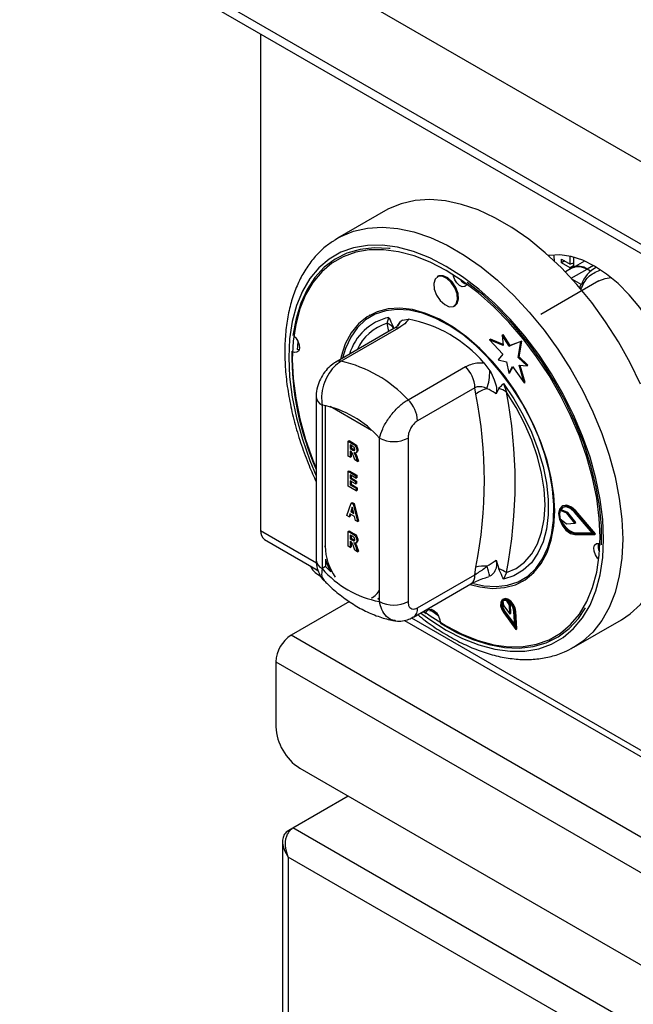
# Model space of a CAD drawing. Units: millimetres. Extents: x 5 to 415, y 5 to 292.
# Drawn here: x 278 to 287, y 221 to 235 of the extents above; entities that cross this region are included whole.
import ezdxf

# ---------------------------------------------------------------- set-up
doc = ezdxf.new("R2010")
doc.units = ezdxf.units.MM

msp = doc.modelspace()

# ---------------------------------------------------------------- linework, layer by layer
at = {"color": 7, "linetype": 'Continuous', "lineweight": 25}
for p, q in [((341.7784, 201.5693), (278.1388, 238.3076)), ((341.7784, 200.3445), (278.1388, 237.0829)), ((278.2217, 236.8997), (341.8613, 200.1614)), ((281.7097, 234.8861), (281.7097, 227.5249)), ((283.559, 232.2666), (282.8519, 231.8584)), ((282.8106, 231.8334), (282.8519, 231.8584)), ((286.0549, 231.6108), (286.0549, 231.5889)), ((286.2986, 231.476), (286.2986, 231.5901)), ((286.3486, 231.5775), (286.3486, 231.4472)), ((286.1713, 231.5495), (286.2986, 231.476)), ((286.1713, 231.4918), (286.1713, 231.5495)), ((286.2213, 231.5207), (286.1713, 231.4918)), ((286.2986, 231.4183), (286.1713, 231.4918)), ((286.3486, 231.4876), (286.2986, 231.476)), ((286.3486, 231.4472), (286.2986, 231.4183)), ((286.3486, 231.4759), (286.3342, 231.4842)), ((286.5097, 231.5199), (286.3397, 231.4217)), ((286.3486, 231.4472), (286.3662, 231.437)), ((284.3424, 231.2933), (284.3283, 231.2852)), ((286.3399, 231.4218), (286.2287, 231.3576)), ((286.2986, 231.398), (286.2986, 231.4183)), ((286.6018, 231.371), (286.5499, 231.401)), ((286.6866, 231.4279), (286.6626, 231.4141)), ((286.7235, 231.227), (285.8608, 230.7289)), ((284.5783, 230.8521), (284.5924, 230.8603)), ((283.33, 230.7199), (283.323, 230.7158)), ((283.5846, 230.5976), (283.6118, 230.6847)), ((283.813, 230.642), (283.9034, 230.6567)), ((283.6764, 230.515), (282.8254, 230.0237)), ((283.7557, 230.5269), (282.9047, 230.0357)), ((285.2913, 230.4238), (285.3055, 230.432)), ((285.2913, 230.4238), (285.3052, 230.2679)), ((285.3941, 230.2584), (285.2913, 230.4238)), ((285.4082, 230.2665), (285.3055, 230.432)), ((285.1039, 230.3516), (285.118, 230.3597)), ((285.1039, 230.3516), (285.2976, 230.14)), ((285.3052, 230.2679), (285.1039, 230.3516)), ((285.3039, 230.2825), (285.118, 230.3597)), ((285.567, 230.3261), (285.3941, 230.2584)), ((285.3941, 230.2584), (285.4082, 230.2665)), ((285.5811, 230.3343), (285.4082, 230.2665)), ((285.5278, 230.092), (285.567, 230.3261)), ((285.5419, 230.1002), (285.5811, 230.3343)), ((285.567, 230.3261), (285.5811, 230.3343)), ((285.2976, 230.14), (285.2293, 230.0579)), ((285.0173, 230.0137), (285.1077, 229.8946)), ((285.2293, 230.0579), (285.3549, 230.0243)), ((285.3549, 230.0243), (285.3885, 229.8598)), ((285.5278, 230.092), (285.5419, 230.1002)), ((285.6588, 229.9668), (285.5278, 230.092)), ((285.5409, 229.9747), (285.6588, 229.9668)), ((285.6171, 229.7131), (285.5409, 229.9747)), ((285.6729, 229.9749), (285.5419, 230.1002)), ((285.6313, 229.7212), (285.5577, 229.9735)), ((285.6588, 229.9668), (285.6729, 229.9749)), ((283.8947, 229.4642), (284.7456, 229.9555)), ((285.3885, 229.8598), (285.4455, 229.9561)), ((285.3885, 229.8598), (285.4026, 229.868)), ((285.4026, 229.868), (285.4505, 229.9489)), ((285.4455, 229.9561), (285.6171, 229.7131)), ((285.3089, 229.705), (285.3524, 229.5771)), ((285.6171, 229.7131), (285.6313, 229.7212)), ((284.887, 229.6429), (284.0361, 229.1516)), ((284.9009, 229.5487), (284.887, 229.6429)), ((285.2405, 229.6301), (285.2, 229.552)), ((282.534, 229.5077), (282.534, 227.0854)), ((282.6219, 229.3852), (282.6219, 226.963)), ((283.0069, 228.85), (283.0211, 228.8582)), ((283.0069, 228.6295), (283.0069, 228.85)), ((283.0069, 228.85), (283.074, 228.8113)), ((283.0211, 228.8582), (283.0881, 228.8195)), ((283.074, 228.8113), (283.0881, 228.8195)), ((283.4704, 226.4731), (283.4704, 228.8954)), ((283.8947, 228.8954), (283.8947, 226.4731)), ((283.0635, 228.7801), (283.0367, 228.7956)), ((283.0367, 228.7956), (283.0367, 228.7412)), ((283.0367, 228.7412), (283.0508, 228.7494)), ((283.0367, 228.7412), (283.0621, 228.7265)), ((283.0431, 228.7003), (283.0367, 228.704)), ((283.0367, 228.704), (283.0367, 228.6124)), ((283.0508, 228.7874), (283.0508, 228.7494)), ((283.0508, 228.7494), (283.0763, 228.7347)), ((283.0508, 228.6949), (283.0508, 228.6205)), ((283.0621, 228.7265), (283.0763, 228.7347)), ((283.0763, 228.7347), (283.102, 228.7215)), ((283.1199, 228.6758), (283.1358, 228.685)), ((283.1359, 228.7138), (283.15, 228.722)), ((283.0367, 228.6124), (283.0069, 228.6295)), ((283.0367, 228.6124), (283.0508, 228.6205)), ((283.1065, 228.5721), (283.0843, 228.6325)), ((283.1483, 228.548), (283.1065, 228.5721)), ((283.1283, 228.6026), (283.1425, 228.6108)), ((283.1283, 228.6026), (283.1483, 228.548)), ((283.1425, 228.6108), (283.1624, 228.5561)), ((283.1483, 228.548), (283.1624, 228.5561)), ((283.0069, 228.4047), (283.0211, 228.4129)), ((283.0069, 228.1843), (283.0069, 228.4047)), ((283.0069, 228.4047), (283.1235, 228.3375)), ((283.0211, 228.4129), (283.1376, 228.3456)), ((283.1235, 228.3002), (283.0367, 228.3503)), ((283.0367, 228.3503), (283.0367, 228.2988)), ((283.0367, 228.2988), (283.0508, 228.307)), ((283.0367, 228.2988), (283.1185, 228.2516)), ((283.1185, 228.2172), (283.0367, 228.2644)), ((283.0367, 228.2644), (283.0367, 228.2043)), ((283.0508, 228.3422), (283.0508, 228.307)), ((283.0508, 228.307), (283.1327, 228.2597)), ((283.0508, 228.2563), (283.0508, 228.2125)), ((283.1185, 228.2516), (283.1327, 228.2597)), ((283.1185, 228.2516), (283.1185, 228.2172)), ((283.1185, 228.2172), (283.1327, 228.2254)), ((283.1235, 228.3375), (283.1376, 228.3456)), ((283.1235, 228.3375), (283.1235, 228.3002)), ((283.1235, 228.3002), (283.1376, 228.3084)), ((283.1327, 228.2597), (283.1327, 228.2254)), ((283.1376, 228.3456), (283.1376, 228.3084)), ((283.1259, 228.1156), (283.0069, 228.1843)), ((283.0367, 228.2043), (283.0508, 228.2125)), ((283.0367, 228.2043), (283.1259, 228.1528)), ((283.0508, 228.2125), (283.1401, 228.1609)), ((283.1259, 228.1528), (283.1401, 228.1609)), ((283.1259, 228.1528), (283.1259, 228.1156)), ((283.1259, 228.1156), (283.1401, 228.1237)), ((283.1401, 228.1609), (283.1401, 228.1237)), ((282.9896, 227.749), (283.0536, 227.9325)), ((283.0536, 227.9325), (283.0678, 227.9407)), ((283.0536, 227.9325), (283.0816, 227.9163)), ((283.0678, 227.9407), (283.0958, 227.9245)), ((283.0677, 227.8724), (283.0446, 227.8031)), ((283.0446, 227.8031), (283.0588, 227.8113)), ((283.0446, 227.8031), (283.0907, 227.7765)), ((283.0725, 227.8525), (283.0588, 227.8113)), ((283.0588, 227.8113), (283.0862, 227.7955)), ((283.0907, 227.7765), (283.0677, 227.8724)), ((283.0816, 227.9163), (283.0958, 227.9245)), ((283.0816, 227.9163), (283.1458, 227.6588)), ((283.0958, 227.9245), (283.1599, 227.667)), ((286.1489, 227.8232), (286.163, 227.8314)), ((286.2404, 227.7903), (286.1489, 227.8232)), ((286.2546, 227.7985), (286.163, 227.8314)), ((286.1883, 227.8921), (286.1742, 227.8839)), ((286.2404, 227.7903), (286.2546, 227.7985)), ((286.2502, 227.7827), (286.2644, 227.7909)), ((286.3658, 227.6374), (286.2502, 227.7827)), ((286.38, 227.6456), (286.2644, 227.7909)), ((286.6295, 227.4852), (286.3604, 227.7975)), ((286.3667, 227.8084), (286.3809, 227.8165)), ((286.6609, 227.4671), (286.3667, 227.8084)), ((286.675, 227.4753), (286.3809, 227.8165)), ((283.0207, 227.731), (282.9896, 227.749)), ((283.0343, 227.7719), (283.0207, 227.731)), ((283.0207, 227.731), (283.0349, 227.7392)), ((283.1011, 227.7333), (283.0343, 227.7719)), ((283.0439, 227.7663), (283.0349, 227.7392)), ((283.1147, 227.6768), (283.1011, 227.7333)), ((283.1458, 227.6588), (283.1147, 227.6768)), ((283.1458, 227.6588), (283.1599, 227.667)), ((286.1495, 227.6998), (286.2405, 227.6291)), ((286.2501, 227.6256), (286.3658, 227.6374)), ((286.3658, 227.6374), (286.38, 227.6456)), ((283.0069, 227.5142), (283.0211, 227.5223)), ((283.0069, 227.2937), (283.0069, 227.5142)), ((283.0069, 227.5142), (283.074, 227.4755)), ((283.0211, 227.5223), (283.0881, 227.4836)), ((286.3604, 227.4837), (286.3745, 227.4918)), ((286.3745, 227.4918), (286.6226, 227.4933)), ((281.7698, 227.3921), (282.5609, 226.9354)), ((283.0635, 227.4443), (283.0367, 227.4598)), ((283.0367, 227.4598), (283.0367, 227.4054)), ((283.0367, 227.4054), (283.0508, 227.4135)), ((283.0367, 227.4054), (283.0621, 227.3907)), ((283.0431, 227.3644), (283.0367, 227.3681)), ((283.0367, 227.3681), (283.0367, 227.2765)), ((283.0508, 227.4516), (283.0508, 227.4135)), ((283.0508, 227.4135), (283.0763, 227.3988)), ((283.0508, 227.3591), (283.0508, 227.2847)), ((283.0621, 227.3907), (283.0763, 227.3988)), ((283.074, 227.4755), (283.0881, 227.4836)), ((283.0763, 227.3988), (283.105, 227.3842)), ((283.1199, 227.34), (283.1358, 227.3491)), ((283.1359, 227.378), (283.15, 227.3862)), ((286.3604, 227.4837), (286.6295, 227.4852)), ((286.3667, 227.4654), (286.6609, 227.4671)), ((286.6609, 227.4671), (286.675, 227.4753)), ((283.0367, 227.2765), (283.0069, 227.2937)), ((283.0367, 227.2765), (283.0508, 227.2847)), ((283.1065, 227.2362), (283.0843, 227.2967)), ((283.1483, 227.2121), (283.1065, 227.2362)), ((283.1283, 227.2668), (283.1425, 227.275)), ((283.1283, 227.2668), (283.1483, 227.2121)), ((283.1425, 227.275), (283.1624, 227.2203)), ((283.1483, 227.2121), (283.1624, 227.2203)), ((282.6714, 227.1003), (282.6714, 226.9916)), ((285.2, 227.0852), (285.2405, 226.9603)), ((282.6714, 226.9916), (282.6219, 226.963)), ((282.6714, 226.9916), (282.7458, 226.9173)), ((284.887, 226.8714), (284.9009, 226.9816)), ((282.5759, 226.8656), (282.5999, 226.8517)), ((284.0361, 226.3802), (284.887, 226.8714)), ((285.1077, 226.8492), (285.0867, 226.8458)), ((285.3524, 226.903), (285.3089, 226.8065)), ((285.5978, 226.7753), (285.6048, 226.7794)), ((283.974, 226.2428), (284.8249, 226.7341)), ((283.0279, 226.4731), (282.1623, 225.9734)), ((283.4455, 226.5134), (283.4704, 226.5359)), ((283.4455, 226.5134), (283.4704, 226.5087)), ((285.3117, 226.5103), (285.2975, 226.5022)), ((285.2995, 226.4789), (285.3089, 226.4137)), ((285.4008, 226.4219), (285.3607, 226.4844)), ((284.1199, 226.3271), (284.1617, 226.296)), ((284.2148, 226.3611), (284.339, 226.2733)), ((284.2253, 226.3327), (284.2313, 226.3603)), ((285.3089, 226.4137), (285.4043, 226.2903)), ((285.3209, 226.3142), (285.3351, 226.3224)), ((285.3351, 226.3224), (285.4762, 226.1304)), ((285.4149, 226.4301), (285.3935, 226.4635)), ((285.4008, 226.4219), (285.4149, 226.4301)), ((285.4043, 226.2903), (285.4008, 226.4219)), ((285.4185, 226.2984), (285.4149, 226.4301)), ((285.478, 226.1005), (285.4642, 226.327)), ((285.4783, 226.3201), (285.4925, 226.3282)), ((285.5083, 226.0668), (285.4925, 226.3282)), ((283.8432, 226.1951), (288.2177, 223.6698)), ((285.313, 226.3053), (285.4942, 226.0587)), ((285.3209, 226.3142), (285.478, 226.1005)), ((285.4043, 226.2903), (285.4185, 226.2984)), ((285.4942, 226.0587), (285.4783, 226.3201)), ((286.3516, 225.7961), (287.0587, 226.2043)), ((285.4942, 226.0587), (285.5083, 226.0668)), ((303.0219, 213.9313), (282.1623, 225.9734)), ((281.936, 225.5814), (302.7956, 213.5394)), ((281.936, 225.5814), (281.936, 224.6179)), ((282.2895, 224.0056), (302.4421, 212.3717)), ((282.1885, 223.1208), (283.0053, 223.5923)), ((282.1198, 223.0811), (282.1884, 223.1208)), ((345.6908, 186.4617), (282.1885, 223.1208)), ((282.0349, 222.9162), (282.0349, 217.3003)), ((345.3493, 186.1852), (282.1198, 222.6869))]:
    msp.add_line(p, q, dxfattribs=at)
at = {"color": 8, "linetype": 'Continuous', "lineweight": 25}
for p, q in [((286.6417, 231.454), (286.5499, 231.401)), ((286.3152, 231.2655), (286.5499, 231.401)), ((286.3279, 231.2516), (286.4652, 231.1723)), ((283.6099, 230.4766), (283.5846, 230.5976)), ((282.6643, 229.3794), (282.6643, 227.2922)), ((283.3531, 229.0095), (282.7392, 229.3638)), ((281.7097, 227.5249), (282.5379, 227.0468)), ((283.9487, 226.2323), (288.1948, 223.7811)), ((282.1198, 222.6869), (282.1198, 217.3494))]:
    msp.add_line(p, q, dxfattribs=at)
at = {"color": 7, "linetype": 'Continuous', "lineweight": 25, "flags": 128}
for points in [[(287.3402, 229.6954), (287.1867, 230.0129), (287.014, 230.3225), (286.8238, 230.6209), (286.618, 230.905), (286.3988, 231.1721), (286.1684, 231.4192), (285.9292, 231.644), (285.6837, 231.844), (285.4342, 232.0173), (285.1835, 232.162), (284.9341, 232.2767), (284.6886, 232.3602), (284.4494, 232.4116), (284.219, 232.4305), (283.9998, 232.4165), (283.794, 232.3699), (283.6038, 232.2912), (283.559, 232.2666)], [(286.7408, 227.4291), (286.7283, 227.7116), (286.6909, 228.0054), (286.6292, 228.3073), (286.5436, 228.614), (286.4353, 228.9222), (286.3053, 229.2284), (286.155, 229.5293), (285.9863, 229.8217), (285.8008, 230.1022), (285.6006, 230.3679), (285.3879, 230.6158), (285.1651, 230.8432), (284.9345, 231.0477), (284.6987, 231.2269), (284.4604, 231.3789), (284.222, 231.5021), (283.9862, 231.5951), (283.7557, 231.6569), (283.5328, 231.6867), (283.3202, 231.6844), (283.12, 231.6498), (282.9345, 231.5834), (282.7657, 231.486), (282.6155, 231.3585), (282.4855, 231.2023), (282.3771, 231.0193), (282.2916, 230.8114), (282.2298, 230.5808), (282.1924, 230.3301), (282.1799, 230.062), (282.1924, 229.7796), (282.2298, 229.4858), (282.2916, 229.1839), (282.3771, 228.8772), (282.4855, 228.569), (282.534, 228.4483)], [(283.6291, 231.7045), (283.6122, 231.7065), (283.3921, 231.7158), (283.184, 231.6919), (282.9902, 231.6353), (282.8129, 231.5466), (282.654, 231.4267), (282.5153, 231.2769), (282.3984, 231.099), (282.3045, 230.8949), (282.2347, 230.6669), (282.1898, 230.4176)], [(287.8969, 229.3006), (287.8843, 229.5112), (287.8468, 229.7321), (287.7851, 229.9588), (287.7005, 230.1866), (287.5947, 230.4108), (287.4698, 230.6271), (287.3285, 230.8309), (287.1735, 231.018), (287.0081, 231.1848), (286.8356, 231.3277), (286.6595, 231.4439), (286.4834, 231.531), (286.3108, 231.5873), (286.1454, 231.6115), (285.9905, 231.6033), (285.9776, 231.601)], [(286.0556, 231.6108), (286.0549, 231.5889), (286.0602, 231.5247)], [(284.6294, 230.9492), (284.6219, 231.0327), (284.5887, 231.1217), (284.5349, 231.2026), (284.4687, 231.2631), (284.4001, 231.294), (284.3397, 231.2906), (284.2965, 231.2534), (284.2772, 231.1881), (284.2847, 231.1046), (284.3179, 231.0156), (284.3717, 230.9347), (284.4379, 230.8742), (284.5064, 230.8433), (284.5669, 230.8467), (284.6101, 230.8839), (284.6294, 230.9492)], [(284.6435, 230.9574), (284.636, 231.0409), (284.6029, 231.1299), (284.5491, 231.2108), (284.4828, 231.2713), (284.4143, 231.3022), (284.3538, 231.2988), (284.3424, 231.2933)], [(284.7678, 231.1774), (284.7616, 231.1641), (284.7357, 231.1418), (284.6994, 231.1398), (284.6583, 231.1583), (284.6185, 231.1946), (284.5863, 231.2432), (284.5664, 231.2966), (284.5626, 231.3172)], [(286.7636, 227.3151), (286.7608, 227.5968), (286.7324, 227.8914), (286.6787, 228.1956), (286.6005, 228.5059), (286.4984, 228.8189), (286.3738, 229.1312), (286.2279, 229.4392), (286.0624, 229.7395), (285.8791, 230.0288), (285.6801, 230.3039), (285.4675, 230.5616), (285.2439, 230.7991), (285.0116, 231.0139), (284.7732, 231.2033)], [(286.7235, 231.227), (286.8149, 231.2634), (286.904, 231.2746)], [(284.5924, 230.8603), (284.6242, 230.892), (284.6435, 230.9574)], [(286.069, 227.8169), (286.0563, 228.0571), (286.0185, 228.3081), (285.9561, 228.566), (285.87, 228.8267), (285.7618, 229.0862), (285.633, 229.3403), (285.4858, 229.585), (285.3223, 229.8164), (285.1453, 230.031), (284.9575, 230.2253), (284.7618, 230.3963), (284.5614, 230.5412), (284.3594, 230.6579), (284.1589, 230.7443), (283.9633, 230.7993), (283.7754, 230.8218), (283.5984, 230.8116), (283.435, 230.7689), (283.2877, 230.6942), (283.1589, 230.5888), (283.0507, 230.4543), (282.9647, 230.2929), (282.9022, 230.1071), (282.8915, 230.0619)], [(286.0524, 227.6746), (286.0572, 227.9024), (286.0371, 228.1436), (285.9921, 228.3944), (285.9231, 228.6507), (285.8312, 228.9086), (285.7177, 229.164), (285.5846, 229.4129), (285.4338, 229.6513), (285.2677, 229.8755), (285.0891, 230.082), (284.9006, 230.2674), (284.7053, 230.4289), (284.5063, 230.5639), (284.3067, 230.6703), (284.1095, 230.7464), (283.9181, 230.791), (283.7353, 230.8035), (283.564, 230.7835), (283.407, 230.7315), (283.2667, 230.6482), (283.1453, 230.5349), (283.0448, 230.3935), (282.9668, 230.2262), (282.9223, 230.0797)], [(282.2072, 230.4041), (282.2295, 230.3813), (282.2618, 230.3327), (282.2817, 230.2794), (282.2862, 230.2292), (282.2746, 230.1901), (282.2487, 230.1677), (282.2124, 230.1657), (282.189, 230.174)], [(282.26, 230.3361), (282.2544, 230.2519), (282.2526, 230.2107)], [(282.2803, 230.2016), (282.2761, 230.2024), (282.2526, 230.2107)], [(285.3089, 229.705), (285.4646, 229.4756), (285.6033, 229.2339), (285.7227, 228.984), (285.8208, 228.73), (285.8958, 228.4762), (285.9465, 228.2271), (285.9721, 227.9867), (285.9721, 227.7591), (285.9465, 227.5482), (285.8958, 227.3576), (285.8208, 227.1905), (285.7227, 227.0497), (285.6033, 226.9376), (285.4646, 226.8561), (285.3089, 226.8065)], [(285.3524, 226.903), (285.4963, 226.965), (285.6226, 227.0577), (285.729, 227.1795), (285.8137, 227.3284), (285.8753, 227.5017), (285.9127, 227.6965), (285.9252, 227.9094), (285.9127, 228.1368), (285.8753, 228.3747), (285.8137, 228.6191), (285.729, 228.8658), (285.6226, 229.1104), (285.4963, 229.3489), (285.3524, 229.5771)], [(284.8156, 226.7287), (284.9575, 226.6919), (285.1453, 226.6693), (285.3223, 226.6795), (285.4858, 226.7223), (285.633, 226.797), (285.7618, 226.9024), (285.87, 227.0369), (285.9561, 227.1983), (286.0185, 227.3841), (286.0563, 227.5914), (286.069, 227.8169)], [(286.3667, 227.8084), (286.3017, 227.8662), (286.2351, 227.8935), (286.1777, 227.8858), (286.1391, 227.8445), (286.1254, 227.7762), (286.1391, 227.6922), (286.1777, 227.6062), (286.2351, 227.5323), (286.3017, 227.4827), (286.3667, 227.4654)], [(286.3604, 227.7975), (286.3009, 227.8504), (286.2399, 227.8754), (286.1874, 227.8684), (286.152, 227.8305), (286.1396, 227.768), (286.152, 227.6912), (286.1874, 227.6125), (286.2399, 227.5449), (286.3009, 227.4995), (286.3604, 227.4837)], [(286.1915, 227.8703), (286.1662, 227.8387), (286.163, 227.8314)], [(286.3809, 227.8165), (286.3159, 227.8743), (286.2492, 227.9017), (286.1919, 227.894), (286.1883, 227.8921)], [(287.0587, 226.2043), (287.1867, 226.2898), (287.3402, 226.4302), (287.4728, 226.5993), (287.5832, 226.7955), (287.6703, 227.0167), (287.7331, 227.2607), (287.7711, 227.5249), (287.7838, 227.8067)], [(284.8643, 226.7414), (285.0168, 226.7083), (285.1996, 226.6959), (285.3709, 226.7158), (285.5279, 226.7679), (285.6682, 226.8512), (285.7895, 226.9644), (285.89, 227.1058), (285.9681, 227.2731), (286.0225, 227.4637), (286.0524, 227.6746)], [(284.1284, 226.332), (284.222, 226.2643), (284.4604, 226.1122), (284.6987, 225.9891), (284.9345, 225.8961), (285.1651, 225.8343), (285.3879, 225.8045), (285.6006, 225.8068), (285.8008, 225.8414), (285.9863, 225.9078), (286.155, 226.0052), (286.3053, 226.1327), (286.4353, 226.2888), (286.5436, 226.4719), (286.6292, 226.6798), (286.6909, 226.9104), (286.7283, 227.1611), (286.7408, 227.4291)], [(286.7218, 227.1007), (286.7054, 227.118), (286.6731, 227.1666), (286.6532, 227.22), (286.6487, 227.2701), (286.6603, 227.3093), (286.6862, 227.3316), (286.7224, 227.3336), (286.7391, 227.3284)], [(282.6714, 227.1003), (282.6887, 227.0478), (282.7468, 226.9154)], [(285.4783, 226.3201), (285.4668, 226.3741), (285.44, 226.4278), (285.4024, 226.4726), (285.3599, 226.5012), (285.3195, 226.509), (285.2876, 226.4947), (285.2695, 226.4607), (285.2679, 226.4124), (285.2832, 226.3577), (285.313, 226.3053)], [(285.4642, 226.327), (285.4542, 226.3738), (285.431, 226.4204), (285.3984, 226.4592), (285.3616, 226.484), (285.3266, 226.4907), (285.299, 226.4784), (285.2832, 226.4489), (285.2819, 226.4071), (285.2952, 226.3596), (285.3209, 226.3142)], [(285.4925, 226.3282), (285.4809, 226.3823), (285.4541, 226.436), (285.4165, 226.4807), (285.3741, 226.5093), (285.3336, 226.5171), (285.3117, 226.5103)], [(284.1647, 226.3144), (284.1733, 226.3352), (284.1992, 226.3575), (284.2355, 226.3596), (284.2766, 226.341), (284.3163, 226.3047), (284.3486, 226.2562), (284.3685, 226.2028), (284.3731, 226.173)], [(284.373, 226.1527), (284.6156, 226.0159), (284.8565, 225.9096), (285.0931, 225.835), (285.3227, 225.7928), (285.5427, 225.7836), (285.7508, 225.8074), (285.9446, 225.864), (286.122, 225.9528), (286.2809, 226.0727), (286.4196, 226.2224), (286.5253, 226.3803)]]:
    msp.add_lwpolyline(points, dxfattribs=at)
at = {"color": 8, "linetype": 'Continuous', "lineweight": 25, "flags": 128}
for points in [[(282.8519, 231.8584), (282.8967, 231.8829), (283.0869, 231.9617), (283.2927, 232.0083), (283.5119, 232.0223), (283.7422, 232.0034), (283.9814, 231.952), (284.227, 231.8685), (284.4764, 231.7538), (284.7271, 231.6091), (284.9765, 231.4358), (285.2221, 231.2358), (285.4613, 231.011), (285.6917, 230.7639), (285.9109, 230.4968), (286.1167, 230.2127), (286.3069, 229.9143), (286.4796, 229.6047), (286.6331, 229.2872), (286.7657, 228.965), (286.8761, 228.6413), (286.9632, 228.3196), (287.026, 228.0031), (287.064, 227.695), (287.0767, 227.3985)], [(286.7938, 227.3985), (286.781, 227.6876), (286.7428, 227.9882), (286.6796, 228.2971), (286.5921, 228.611), (286.4812, 228.9263), (286.3482, 229.2396), (286.1945, 229.5475), (286.0217, 229.8467), (285.8319, 230.1338), (285.6271, 230.4056), (285.4095, 230.6593), (285.1814, 230.892), (284.9455, 231.1012), (284.7043, 231.2846), (284.4604, 231.4402), (284.2164, 231.5662), (283.9752, 231.6614), (283.7393, 231.7246), (283.5113, 231.7551), (283.2936, 231.7527), (283.0888, 231.7173), (282.899, 231.6494), (282.7263, 231.5497), (282.5726, 231.4192), (282.4395, 231.2595), (282.3286, 231.0722), (282.2411, 230.8594), (282.1779, 230.6235), (282.1397, 230.3669), (282.1269, 230.0927), (282.1397, 229.8036), (282.1779, 229.503), (282.2411, 229.1941), (282.3286, 228.8802), (282.4395, 228.5649), (282.534, 228.337)], [(284.0819, 226.3052), (284.2164, 226.2066), (284.4604, 226.051), (284.7043, 225.925), (284.9455, 225.8298), (285.1814, 225.7666), (285.4095, 225.7361), (285.6271, 225.7385), (285.8319, 225.7738), (286.0217, 225.8418), (286.1945, 225.9415), (286.3482, 226.0719), (286.4812, 226.2317), (286.5921, 226.419), (286.6796, 226.6318), (286.7428, 226.8677), (286.781, 227.1242), (286.7938, 227.3985)], [(287.0767, 227.3985), (287.064, 227.1167), (287.026, 226.8525), (286.9632, 226.6085), (286.8761, 226.3873), (286.7657, 226.1911), (286.6331, 226.022), (286.4796, 225.8816), (286.3461, 225.7929)], [(282.6576, 227.2965), (282.6589, 227.2956), (282.6643, 227.2922)], [(282.5622, 226.9228), (282.5146, 226.9581), (282.503, 226.9688)]]:
    msp.add_lwpolyline(points, dxfattribs=at)
at = {"color": 7, "linetype": 'Continuous', "lineweight": 25}
for centre, radius, start, end in [((286.4277, 231.2377), 0.204, 53.20001, 115.48856), ((286.8962, 231.0209), 0.4568, 117.17408, 160.64703), ((284.8066, 231.3314), 0.1605, 211.89539, 255.80712), ((283.5133, 230.3935), 0.2162, 39.43105, 70.72278), ((283.5429, 228.7458), 1.9446, 40.69175, 79.31362), ((286.4067, 230.1467), 4.2356, 179.49229, 203.8906), ((282.4665, 228.1335), 1.952, 42.97768, 77.0277), ((284.4183, 229.6191), 0.4693, 2.90105, 45.78367), ((284.2044, 229.9013), 0.9033, 342.38141, 359.57079), ((285.1494, 229.2433), 0.3938, 102.32974, 129.12667), ((278.3731, 228.2652), 6.6528, 348.87595, 11.12405), ((285.1892, 229.3774), 0.2579, 50.7458, 78.53294), ((278.5526, 228.24), 6.93, 348.87592, 11.12408), ((283.5674, 229.1279), 0.4693, 2.90105, 45.78367), ((282.3471, 227.9294), 1.4816, 40.69438, 79.311), ((283.6825, 229.3048), 0.4611, 242.60963, 297.39004), ((286.3411, 227.7625), 0.2015, 162.46875, 198.11452), ((286.2315, 227.7687), 0.0234, 36.71153, 67.48815), ((286.2456, 227.7769), 0.0234, 36.71153, 67.48815), ((286.4314, 227.7553), 0.2695, 195.6858, 257.81706), ((281.8573, 227.5117), 0.1482, 174.88779, 233.79866), ((286.2498, 227.6396), 0.014, 228.53037, 271.17194), ((286.8763, 227.2907), 0.1639, 164.5432, 208.83579), ((282.7137, 227.1245), 0.2933, 204.97137, 241.96136), ((283.7452, 227.929), 1.4816, 220.69438, 259.311), ((285.0234, 226.5407), 0.4576, 84.74387, 105.52407), ((282.6398, 226.2188), 2.5472, 14.33016, 17.77533), ((285.1056, 226.5591), 0.4233, 54.33486, 71.42064), ((283.6825, 226.8825), 0.4611, 242.60963, 297.39004), ((285.4526, 226.4268), 0.1572, 164.65949, 221.59981), ((285.3342, 226.436), 0.0551, 61.21564, 129.00691), ((282.4273, 225.5591), 0.4918, 122.60593, 177.394), ((282.7036, 224.6529), 0.7684, 182.60593, 237.39407)]:
    msp.add_arc(centre, radius, start, end, dxfattribs=at)
at = {"color": 8, "linetype": 'Continuous', "lineweight": 25}
for centre, radius, start, end in [((283.7846, 229.9132), 0.7906, 102.62378, 163.3045), ((283.8097, 229.8928), 0.7399, 107.71, 155.07457), ((283.9627, 230.436), 0.2546, 126.00243, 152.73387), ((283.7324, 230.4124), 0.1169, 78.51744, 118.64157), ((282.8815, 229.9212), 0.1169, 78.51976, 118.632), ((282.6813, 229.5206), 0.1478, 184.8702, 246.29351), ((283.5523, 227.3309), 0.8888, 182.49431, 214.09717), ((282.6842, 227.1004), 0.1509, 185.69436, 245.62543), ((284.7402, 226.8551), 0.1478, 304.98507, 6.32636), ((283.2668, 226.7285), 0.2173, 291.5832, 339.53356), ((283.8891, 226.3639), 0.1479, 305.19836, 6.31224)]:
    msp.add_arc(centre, radius, start, end, dxfattribs=at)
at = {"color": 7, "linetype": 'Continuous', "lineweight": 25}
for points, knots in [([(282.807, 231.8287), (282.7597, 231.7972), (282.6561, 231.7282), (282.5175, 231.5903), (282.3887, 231.4232), (282.2805, 231.2323), (282.1932, 231.0196), (282.1278, 230.7866), (282.0852, 230.5353), (282.0657, 230.2681), (282.0697, 229.9879), (282.0968, 229.6974), (282.1467, 229.3994), (282.2186, 229.0965), (282.3123, 228.7916), (282.4166, 228.508), (282.4981, 228.3287), (282.534, 228.2496)], [0, 0, 0, 0, 0.05526, 0.1210593, 0.1872139, 0.25406, 0.3217349, 0.3901764, 0.4591952, 0.5285698, 0.5981112, 0.6676736, 0.7371832, 0.8066175, 0.8759731, 0.9452623, 1, 1, 1, 1]), ([(286.3399, 231.4218), (286.3705, 231.4329), (286.4319, 231.4551), (286.5105, 231.419), (286.5499, 231.401)], [0, 0, 0, 0, 0.4999449, 1, 1, 1, 1]), ([(286.4548, 231.0967), (286.4523, 231.1034), (286.4472, 231.1169), (286.4462, 231.1357), (286.4488, 231.15), (286.4528, 231.1597), (286.4582, 231.1674), (286.4629, 231.1707), (286.4652, 231.1723)], [0, 0, 0, 0, 0.2460389, 0.4957163, 0.6342626, 0.763325, 0.8845594, 1, 1, 1, 1]), ([(283.6118, 230.6847), (283.612, 230.6842), (283.6179, 230.6714), (283.6413, 230.6203), (283.6635, 230.5694), (283.6802, 230.5308)], [0, 0, 0, 0, 0.0089041, 0.2494117, 1, 1, 1, 1]), ([(283.7405, 230.5605), (283.7411, 230.5612), (283.7427, 230.5633), (283.7249, 230.5462), (283.6979, 230.527), (283.6776, 230.5157), (283.6761, 230.5149)], [0, 0, 0, 0, 0.2177114, 0.5900137, 0.9705006, 1, 1, 1, 1]), ([(283.7398, 230.5603), (283.7511, 230.582), (283.7697, 230.6175), (283.8009, 230.6351), (283.813, 230.642)], [0, 0, 0, 0, 0.6106092, 1, 1, 1, 1]), ([(283.9034, 230.6567), (283.8936, 230.6421), (283.8658, 230.6008), (283.799, 230.556), (283.7557, 230.5269)], [0, 0, 0, 0, 0.3516669, 1, 1, 1, 1]), ([(282.8255, 230.0236), (282.7961, 230.0041), (282.735, 229.9636), (282.6581, 229.8767), (282.5932, 229.7721), (282.5504, 229.6525), (282.5306, 229.562), (282.5351, 229.5136), (282.5357, 229.508)], [0, 0, 0, 0, 0.173393, 0.36043496, 0.55507325, 0.75660449, 0.97169418, 1, 1, 1, 1]), ([(282.9047, 230.0357), (282.8674, 230.0093), (282.7931, 229.9568), (282.7015, 229.829), (282.6373, 229.6796), (282.6074, 229.524), (282.6173, 229.4292), (282.6219, 229.3852)], [0, 0, 0, 0, 0.2036772, 0.4052775, 0.608151, 0.8182667, 1, 1, 1, 1]), ([(284.7456, 229.9555), (284.7994, 229.9784), (284.8823, 230.0139), (284.9822, 230.0137), (285.0173, 230.0137)], [0, 0, 0, 0, 0.6483358, 1, 1, 1, 1]), ([(285.1077, 229.8946), (285.1318, 229.8495), (285.1758, 229.7671), (285.2046, 229.6577), (285.2095, 229.5878), (285.2024, 229.5611), (285.2, 229.552)], [0, 0, 0, 0, 0.385327, 0.7045227, 0.8999673, 1, 1, 1, 1]), ([(285.2405, 229.6301), (285.2572, 229.6493), (285.2794, 229.6747), (285.3028, 229.6988), (285.3087, 229.7047), (285.3089, 229.705)], [0, 0, 0, 0, 0.7505883, 0.9910959, 1, 1, 1, 1]), ([(285.0653, 229.6279), (285.0595, 229.6308), (285.0294, 229.6458), (284.9736, 229.6621), (284.9177, 229.6562), (284.8924, 229.6452), (284.887, 229.6429)], [0, 0, 0, 0, 0.1021182, 0.5294927, 0.9011543, 1, 1, 1, 1]), ([(285.2, 229.552), (285.1954, 229.5557), (285.1538, 229.5882), (285.107, 229.6092), (285.0653, 229.6279)], [0, 0, 0, 0, 0.1110675, 1, 1, 1, 1]), ([(283.4704, 228.8954), (283.484, 228.9405), (283.5113, 229.0316), (283.6017, 229.186), (283.7147, 229.3249), (283.8176, 229.4163), (283.8762, 229.4527), (283.8947, 229.4642)], [0, 0, 0, 0, 0.2280441, 0.4605213, 0.6867212, 0.9013055, 1, 1, 1, 1]), ([(284.0361, 229.1516), (284.0288, 229.147), (284.0054, 229.1321), (283.9664, 229.0929), (283.927, 229.0312), (283.8998, 228.9608), (283.8964, 228.9172), (283.8947, 228.8954)], [0, 0, 0, 0, 0.095972, 0.3056345, 0.5299358, 0.7651542, 1, 1, 1, 1]), ([(283.074, 228.8113), (283.0828, 228.8063), (283.1004, 228.7962), (283.1237, 228.7691), (283.1344, 228.7387), (283.1354, 228.7221), (283.1359, 228.7138)], [0, 0, 0, 0, 0.2819006, 0.5584633, 0.7789378, 1, 1, 1, 1]), ([(283.0881, 228.8195), (283.097, 228.8144), (283.1146, 228.8044), (283.1378, 228.7773), (283.1485, 228.7469), (283.1495, 228.7303), (283.15, 228.722)], [0, 0, 0, 0, 0.2819006, 0.5584633, 0.7789378, 1, 1, 1, 1]), ([(283.0843, 228.6325), (283.0797, 228.6473), (283.0733, 228.6677), (283.0568, 228.6926), (283.0477, 228.6977), (283.0431, 228.7003)], [0, 0, 0, 0, 0.561908, 0.7795669, 1, 1, 1, 1]), ([(283.0621, 228.7265), (283.072, 228.7201), (283.0844, 228.712), (283.0981, 228.7107), (283.1031, 228.7142), (283.1058, 228.7207), (283.106, 228.7262), (283.1061, 228.7289)], [0, 0, 0, 0, 0.5006072, 0.6252475, 0.7499622, 0.8748145, 1, 1, 1, 1]), ([(283.0914, 228.7624), (283.0862, 228.766), (283.0769, 228.7725), (283.0676, 228.7778), (283.0635, 228.7801)], [0, 0, 0, 0, 0.55959901, 1, 1, 1, 1]), ([(283.1061, 228.7289), (283.106, 228.7321), (283.1057, 228.7383), (283.1023, 228.7481), (283.0973, 228.7565), (283.0933, 228.7604), (283.0914, 228.7624)], [0, 0, 0, 0, 0.28029386, 0.55954971, 0.77974592, 1, 1, 1, 1]), ([(283.1359, 228.7138), (283.1354, 228.7059), (283.1344, 228.69), (283.1238, 228.6759), (283.1084, 228.6725), (283.0975, 228.6759), (283.0921, 228.6776)], [0, 0, 0, 0, 0.2803045, 0.5593726, 0.7794599, 1, 1, 1, 1]), ([(283.0921, 228.6776), (283.0975, 228.6697), (283.1064, 228.6566), (283.1153, 228.6366), (283.122, 228.6196), (283.1262, 228.6083), (283.1283, 228.6026)], [0, 0, 0, 0, 0.3395482, 0.559603, 0.7798127, 1, 1, 1, 1]), ([(283.113, 228.675), (283.116, 228.6705), (283.1224, 228.661), (283.1294, 228.6447), (283.1362, 228.6278), (283.1404, 228.6165), (283.1425, 228.6108)], [0, 0, 0, 0, 0.2219511, 0.4811879, 0.74060709, 1, 1, 1, 1]), ([(283.15, 228.722), (283.1494, 228.7143), (283.1482, 228.6989), (283.1417, 228.6863), (283.1358, 228.685), (283.1358, 228.685)], [0, 0, 0, 0, 0.4992657, 0.9963293, 1, 1, 1, 1]), ([(283.0843, 227.2967), (283.0797, 227.3114), (283.0733, 227.3319), (283.0568, 227.3568), (283.0477, 227.3619), (283.0431, 227.3644)], [0, 0, 0, 0, 0.561908, 0.7795669, 1, 1, 1, 1]), ([(283.0621, 227.3907), (283.072, 227.3842), (283.0844, 227.3762), (283.0981, 227.3749), (283.1031, 227.3784), (283.1058, 227.3848), (283.106, 227.3903), (283.1061, 227.3931)], [0, 0, 0, 0, 0.5006072, 0.6252475, 0.7499622, 0.8748145, 1, 1, 1, 1]), ([(283.0914, 227.4266), (283.0862, 227.4302), (283.0769, 227.4366), (283.0676, 227.4419), (283.0635, 227.4443)], [0, 0, 0, 0, 0.55959901, 1, 1, 1, 1]), ([(283.074, 227.4755), (283.0828, 227.4704), (283.1004, 227.4604), (283.1237, 227.4333), (283.1344, 227.4029), (283.1354, 227.3863), (283.1359, 227.378)], [0, 0, 0, 0, 0.2818942, 0.5584288, 0.7788983, 1, 1, 1, 1]), ([(283.0881, 227.4836), (283.097, 227.4786), (283.1146, 227.4686), (283.1378, 227.4414), (283.1485, 227.411), (283.1495, 227.3945), (283.15, 227.3862)], [0, 0, 0, 0, 0.2818942, 0.5584288, 0.7788983, 1, 1, 1, 1]), ([(283.1061, 227.3931), (283.106, 227.3962), (283.1057, 227.4025), (283.1023, 227.4123), (283.0973, 227.4206), (283.0933, 227.4246), (283.0914, 227.4266)], [0, 0, 0, 0, 0.2802846, 0.5596647, 0.7797532, 1, 1, 1, 1]), ([(283.1359, 227.378), (283.1354, 227.37), (283.1344, 227.3541), (283.1238, 227.34), (283.1084, 227.3367), (283.0975, 227.34), (283.0921, 227.3417)], [0, 0, 0, 0, 0.2803045, 0.5593726, 0.7794599, 1, 1, 1, 1]), ([(283.15, 227.3862), (283.1494, 227.3784), (283.1482, 227.363), (283.1417, 227.3504), (283.1358, 227.3492), (283.1358, 227.3492)], [0, 0, 0, 0, 0.4992657, 0.9963293, 1, 1, 1, 1]), ([(283.0921, 227.3417), (283.0975, 227.3338), (283.1064, 227.3208), (283.1153, 227.3007), (283.122, 227.2838), (283.1262, 227.2725), (283.1283, 227.2668)], [0, 0, 0, 0, 0.3395482, 0.559603, 0.7798127, 1, 1, 1, 1]), ([(283.113, 227.3391), (283.116, 227.3347), (283.1224, 227.3251), (283.1294, 227.3089), (283.1362, 227.292), (283.1404, 227.2806), (283.1425, 227.275)], [0, 0, 0, 0, 0.2219511, 0.4811879, 0.74060709, 1, 1, 1, 1]), ([(282.5348, 227.0855), (282.5345, 227.0818), (282.5319, 227.0411), (282.5448, 226.9659), (282.5841, 226.8688), (282.6223, 226.8065), (282.6508, 226.7846), (282.6523, 226.7834)], [0, 0, 0, 0, 0.0330928, 0.3658717, 0.6792778, 0.9832473, 1, 1, 1, 1]), ([(285.0653, 226.9964), (285.107, 227.0228), (285.1538, 227.0525), (285.1954, 227.0819), (285.2, 227.0852)], [0, 0, 0, 0, 0.8889558, 1, 1, 1, 1]), ([(285.2, 227.0852), (285.2034, 227.0641), (285.2117, 227.0127), (285.193, 226.936), (285.1563, 226.8783), (285.1196, 226.8564), (285.1077, 226.8492)], [0, 0, 0, 0, 0.1795969, 0.4386055, 0.8174153, 1, 1, 1, 1]), ([(284.887, 226.8714), (284.9096, 226.8861), (284.9547, 226.9155), (285.0185, 226.9585), (285.0532, 226.9865), (285.0653, 226.9964)], [0, 0, 0, 0, 0.3945979, 0.7873443, 1, 1, 1, 1]), ([(285.3089, 226.8065), (285.3087, 226.807), (285.3028, 226.8197), (285.2794, 226.8709), (285.2572, 226.9218), (285.2405, 226.9603)], [0, 0, 0, 0, 0.0089043, 0.2493903, 1, 1, 1, 1]), ([(282.6512, 226.7846), (282.6686, 226.7669), (282.7449, 226.6895), (282.8886, 226.5668), (283.0849, 226.4275), (283.2905, 226.3144), (283.4949, 226.2352), (283.6339, 226.1987), (283.7011, 226.1897), (283.7038, 226.1894)], [0, 0, 0, 0, 0.0560309, 0.2448836, 0.4356361, 0.6282315, 0.8214299, 0.9927539, 1, 1, 1, 1]), ([(284.8257, 226.7342), (284.83, 226.7367), (284.8525, 226.7501), (284.9121, 226.7782), (284.9979, 226.8118), (285.0597, 226.8317), (285.0883, 226.8409)], [0, 0, 0, 0, 0.0731432, 0.3834916, 0.7149704, 1, 1, 1, 1]), ([(283.8947, 226.4731), (283.8958, 226.4572), (283.8981, 226.4231), (283.9179, 226.385), (283.9498, 226.3629), (283.9905, 226.3591), (284.0209, 226.3732), (284.0361, 226.3802)], [0, 0, 0, 0, 0.187388, 0.4010545, 0.6036298, 0.8017369, 1, 1, 1, 1]), ([(283.7026, 226.1909), (283.7064, 226.1898), (283.7421, 226.1791), (283.814, 226.1856), (283.9023, 226.2044), (283.9521, 226.2329), (283.9732, 226.2449)], [0, 0, 0, 0, 0.0429076, 0.394484, 0.744181, 1, 1, 1, 1]), ([(284.0391, 226.2804), (284.0755, 226.2506), (284.1899, 226.157), (284.3875, 226.0249), (284.6292, 225.8848), (284.8721, 225.773), (285.1137, 225.689), (285.3517, 225.6347), (285.5835, 225.6108), (285.8065, 225.6174), (286.0173, 225.6555), (286.1981, 225.7136), (286.3009, 225.7712), (286.3438, 225.7952)], [0, 0, 0, 0, 0.0464171, 0.1456474, 0.2450447, 0.3445716, 0.444096, 0.5433874, 0.642129, 0.7399479, 0.8365433, 0.9318398, 1, 1, 1, 1]), ([(282.1198, 222.6869), (282.1043, 222.7325), (282.0787, 222.8077), (282.0743, 222.9055), (282.0864, 222.9728), (282.1086, 223.0277), (282.143, 223.0816), (282.1728, 223.1073), (282.1885, 223.1208)], [0, 0, 0, 0, 0.2881647, 0.4737658, 0.5828948, 0.7063, 0.8450821, 1, 1, 1, 1]), ([(282.1198, 223.0811), (282.1002, 223.064), (282.0599, 223.0287), (282.033, 222.9571), (282.0352, 222.8631), (282.0658, 222.7677), (282.1046, 222.7096), (282.1198, 222.6869)], [0, 0, 0, 0, 0.1850568, 0.3794473, 0.5734663, 0.8327745, 1, 1, 1, 1])]:
    msp.add_open_spline(points, degree=3, knots=knots, dxfattribs=at)
at = {"color": 8, "linetype": 'Continuous', "lineweight": 25}
for points, knots in [([(286.4548, 231.0967), (286.4875, 231.1671), (286.5518, 231.3057), (286.6771, 231.3574), (286.7387, 231.3828)], [0, 0, 0, 0, 0.5086679, 1, 1, 1, 1]), ([(282.6219, 226.963), (282.6162, 226.9219), (282.6056, 226.8459), (282.6387, 226.8057), (282.654, 226.7872)], [0, 0, 0, 0, 0.5407723, 1, 1, 1, 1]), ([(283.7038, 226.1945), (283.6927, 226.1948), (283.6446, 226.196), (283.573, 226.2491), (283.5022, 226.3439), (283.4805, 226.4322), (283.4704, 226.4731)], [0, 0, 0, 0, 0.093255, 0.402566, 0.722931, 1, 1, 1, 1])]:
    msp.add_open_spline(points, degree=3, knots=knots, dxfattribs=at)

doc.saveas('drawing.dxf')
